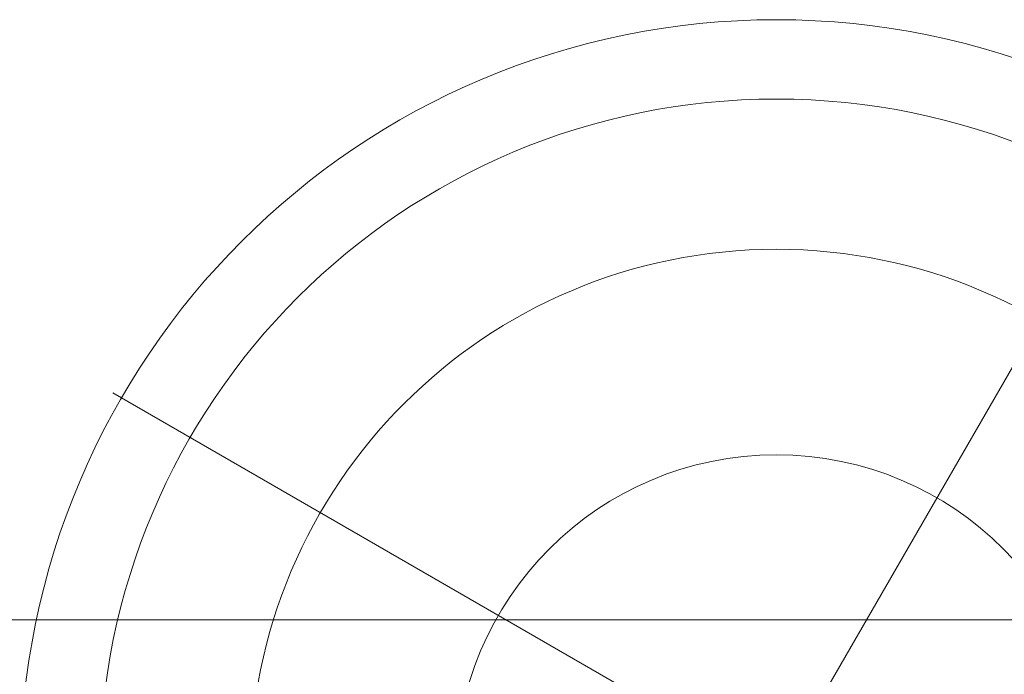
# Model space of a CAD drawing. Units: millimetres. Extents: x -3603 to 7397, y -1887 to 10663.
# Drawn here: x -570 to -377, y 8166 to 8294 of the extents above; entities that cross this region are included whole.
import ezdxf

# ---------------------------------------------------------------- set-up
doc = ezdxf.new("R2010")
doc.units = ezdxf.units.MM
doc.header["$MEASUREMENT"] = 0
for name, color, linetype, lineweight in [('Level 61', 7, 'Continuous', 0), ('themes2 - Level 25', 7, 'Continuous', 0), ('themes2 - Level 42', 7, 'Continuous', 0)]:
    doc.layers.add(name, color=color, linetype=linetype, lineweight=lineweight)

# ---------------------------------------------------------------- blocks, each defined once
blk = doc.blocks.new('From Smart Solid_707')
at = {"layer": 'themes2 - Level 25', "color": 148, "linetype": 'Continuous', "lineweight": 13}
for p, q in [((-902.5, 37.5), (902.5, 37.5)), ((902.5, 37.5), (-902.5, 37.5))]:
    blk.add_line(p, q, dxfattribs=at)
blk = doc.blocks.new('From Smart Solid_720')
at = {"layer": 'themes2 - Level 42', "color": 12, "linetype": 'Continuous', "lineweight": 13}
for p, q in [((8, 13.86), (75, 129.9)), ((-13.86, 8), (-129.9, 75))]:
    blk.add_line(p, q, dxfattribs=at)
for radius in [148.02, 148.02, 132.49, 132.49, 103.07, 103.07, 62.83, 62.83]:
    blk.add_arc((0, 0), radius, 0, 360, dxfattribs=at)
blk = doc.blocks.new('themes2')
at = {"layer": 'themes2 - Level 25', "color": 148, "linetype": 'Continuous', "lineweight": 13}
blk.add_blockref('From Smart Solid_707', (-416.38, 8138.72), dxfattribs=at)
at = {"layer": 'themes2 - Level 42', "color": 12, "linetype": 'Continuous', "lineweight": 13}
blk.add_blockref('From Smart Solid_720', (-421.43, 8145.71), dxfattribs=at)

msp = doc.modelspace()

# ---------------------------------------------------------------- block references
at = {"layer": 'Level 61', "color": 7, "linetype": 'Continuous', "lineweight": 0}
msp.add_blockref('themes2', (0, 0), dxfattribs=at)

doc.saveas('drawing.dxf')
